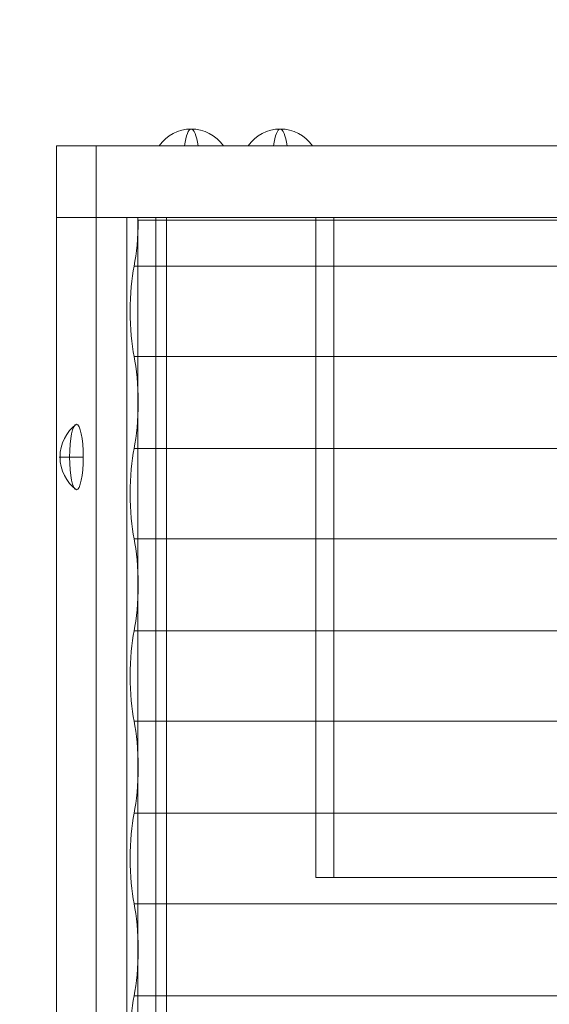
# Model space of a CAD drawing. Units: millimetres. Extents: x -8631 to 6369, y -5873 to 13780.
# Drawn here: x 470 to 692, y 1572 to 1983 of the extents above; entities that cross this region are included whole.
import ezdxf

# ---------------------------------------------------------------- set-up
doc = ezdxf.new("R2010")
doc.units = ezdxf.units.MM
doc.header["$MEASUREMENT"] = 0
doc.linetypes.add('DGN Style 2', pattern=[72.503534, 43.50212, -29.001413])
for name, color, linetype, lineweight in [('Level 15', 7, 'Continuous', 0), ('Level 61', 7, 'Continuous', 0), ('Level 8', 18, 'Continuous', 0), ('timber1 - Level 25', 7, 'Continuous', 0), ('timber1 - Level 26', 7, 'Continuous', 0), ('timber1 - Level 43', 7, 'Continuous', 0)]:
    doc.layers.add(name, color=color, linetype=linetype, lineweight=lineweight)
doc.styles.get("Standard").update_dxf_attribs({"font": 'txt.shx'})
doc.styles.add('Style-Calibri', font='calibri.ttf')
doc.dimstyles.get("Standard").update_dxf_attribs({"dimtxt": 0.18, "dimasz": 0.18, "dimexe": 0.18, "dimexo": 0.0625, "dimgap": 0.09, "dimtad": 0, "dimtih": 1, "dimtoh": 1, "dimdec": 4, "dimzin": 3, "dimdsep": 46, "dimtxsty": 'Standard', "dimcen": 0.09, "dimadec": 0, "dimazin": 0, "dimtfac": 1, "dimtdec": 0, "dimtofl": 0, "dimtmove": 0, "dimatfit": 1, "dimfxl": 1, "dimtolj": 1, "dimtzin": 3, "dimarcsym": 0})

# ---------------------------------------------------------------- blocks, each defined once
blk = doc.blocks.new('TerminatorOpen_0.5')
at = {"color": 0, "linetype": 'ByBlock', "lineweight": -2}
for q in [(-1, 0.25), (-1, 0), (-1, -0.25)]:
    blk.add_line((0, 0), q, dxfattribs=at)
blk = doc.blocks.new('*D988')
at = {"layer": 'Defpoints', "color": 0, "lineweight": 0, "transparency": 16777216}
for p in [(-755.79, 1669.63), (744.21, 1669.63), (-755.79, 1530.92)]:
    blk.add_point(p, dxfattribs=at)
at = {"layer": 'Level 61', "color": 0, "linetype": 'ByBlock', "lineweight": -2, "transparency": 16777216}
for p, q in [((-755.79, 1619.63), (-755.79, 1480.92)), ((744.21, 1619.63), (744.21, 1480.92))]:
    blk.add_line(p, q, dxfattribs=at)
at = {"layer": 'Level 61', "color": 0, "lineweight": -2, "transparency": 16777216}
blk.add_line((644.21, 1530.92), (-655.79, 1530.92), dxfattribs=at)
at = {"layer": 'Level 61', "color": 0, "lineweight": -2, "transparency": 16777216, "xscale": 100, "yscale": 100, "zscale": 100, "rotation": 180}
blk.add_blockref('TerminatorOpen_0.5', (-755.79, 1530.92), dxfattribs=at)
at = {"layer": 'Level 61', "color": 0, "lineweight": -2, "transparency": 16777216, "xscale": 100, "yscale": 100, "zscale": 100}
blk.add_blockref('TerminatorOpen_0.5', (744.21, 1530.92), dxfattribs=at)
at = {"layer": 'Level 61', "color": 0, "transparency": 16777216, "insert": (-5.79, 1632.15), "char_height": 100, "attachment_point": 5, "style": 'Style-Calibri'}
blk.add_mtext('\\A1;1500', dxfattribs=at)
blk = doc.blocks.new('From Smart Solid_149')
at = {"layer": 'timber1 - Level 26', "color": 36, "linetype": 'Continuous', "lineweight": 13}
for p, q in [((-597.76, 15), (581.15, 15)), ((-597.76, -15), (-597.76, 15)), ((-597.76, 15), (-581.15, 15)), ((-581.15, 15), (597.76, 15)), ((-581.15, 15), (-581.15, -15)), ((-597.76, -15), (581.15, -15)), ((-581.15, -15), (-597.76, -15)), ((-581.15, -15), (597.76, -15))]:
    blk.add_line(p, q, dxfattribs=at)
blk = doc.blocks.new('From Smart Solid_154')
at = {"layer": 'timber1 - Level 26', "color": 36, "linetype": 'Continuous', "lineweight": 13}
for p, q in [((-22.98, 1183.12), (-22.98, -1183.12)), ((6.37, 1183.12), (-22.98, 1183.12)), ((-6.37, 1183.12), (-22.98, 1183.12)), ((-6.37, -1183.12), (-6.37, 1183.12)), ((-6.37, 1183.12), (22.98, 1183.12)), ((6.37, -1183.12), (6.37, 1183.12)), ((22.98, 1183.12), (6.37, 1183.12)), ((22.98, 1183.12), (22.98, -1183.12))]:
    blk.add_line(p, q, dxfattribs=at)
blk = doc.blocks.new('From Smart Solid_166')
at = {"layer": 'timber1 - Level 25', "color": 40, "linetype": 'Continuous', "lineweight": 13}
for p, q in [((-563.84, -1183.12), (-563.84, 1183.12)), ((-563.84, 1183.12), (-489.5, 1183.12)), ((-556.37, 1183.12), (-563.84, 1183.12)), ((-482.02, 1183.12), (-556.37, 1183.12)), ((-556.37, 1183.12), (-556.37, -1183.12)), ((-489.5, 1183.12), (-489.5, 907.5)), ((-482.02, 1183.12), (-489.5, 1183.12)), ((-482.02, 907.5), (-482.02, 1183.12)), ((-482.02, 907.5), (-489.5, 907.5)), ((-489.5, 907.5), (482.02, 907.5)), ((-482.02, 907.5), (489.5, 907.5))]:
    blk.add_line(p, q, dxfattribs=at)
blk = doc.blocks.new('From Smart Solid_177')
at = {"layer": 'timber1 - Level 26', "color": 253, "linetype": 'Continuous', "lineweight": 13}
for p, q in [((-5.04, 0), (-0.67, 0)), ((5.04, 0), (-4.67, 0))]:
    blk.add_line(p, q, dxfattribs=at)
at = {"layer": 'timber1 - Level 26', "color": 253, "linetype": 'Continuous', "lineweight": 13, "extrusion": (0, 0, -1)}
blk.add_ellipse((11.96, 0), major_axis=(0, -17), ratio=0.978219, start_param=1.570796, end_param=2.512718, dxfattribs=at)
at = {"layer": 'timber1 - Level 26', "color": 253, "linetype": 'Continuous', "lineweight": 13}
blk.add_ellipse((2.18, 0), major_axis=(0, 13.75), ratio=0.207577, dxfattribs=at)
blk.add_ellipse((11.96, 0), major_axis=(0, 17), ratio=0.978219, start_param=1.570796, end_param=2.512718, dxfattribs=at)
blk = doc.blocks.new('From Smart Solid_193')
at = {"layer": 'timber1 - Level 26', "color": 253, "linetype": 'Continuous', "lineweight": 13}
blk.add_line((13.75, -3.5), (-13.75, -3.5), dxfattribs=at)
for major_axis, ratio, start_param, end_param in [((0, 17), 0.978219, 0, 0.941921), ((0, -17), 0.207577, 3.141593, 4.083514)]:
    blk.add_ellipse((0, -13.5), major_axis=major_axis, ratio=ratio, start_param=start_param, end_param=end_param, dxfattribs=at)
at = {"layer": 'timber1 - Level 26', "color": 253, "linetype": 'Continuous', "lineweight": 13, "extrusion": (0, 0, -1)}
for ratio in [0.207577, 0.978219]:
    blk.add_ellipse((0, -13.5), major_axis=(0, 17), ratio=ratio, start_param=0, end_param=0.941921, dxfattribs=at)
blk = doc.blocks.new('From Smart Solid_194')
at = {"layer": 'timber1 - Level 26', "color": 253, "linetype": 'Continuous', "lineweight": 13}
blk.add_line((13.75, -3.5), (-13.75, -3.5), dxfattribs=at)
for major_axis, ratio, start_param, end_param in [((0, 17), 0.978219, 0, 0.941921), ((0, -17), 0.207577, 3.141593, 4.083514)]:
    blk.add_ellipse((0, -13.5), major_axis=major_axis, ratio=ratio, start_param=start_param, end_param=end_param, dxfattribs=at)
at = {"layer": 'timber1 - Level 26', "color": 253, "linetype": 'Continuous', "lineweight": 13, "extrusion": (0, 0, -1)}
for ratio in [0.207577, 0.978219]:
    blk.add_ellipse((0, -13.5), major_axis=(0, 17), ratio=ratio, start_param=0, end_param=0.941921, dxfattribs=at)
blk = doc.blocks.new('From Smart Solid_218')
at = {"layer": 'timber1 - Level 43', "color": 75, "linetype": 'Continuous', "lineweight": 13}
for p, q in [((-558.37, 419.1), (561.69, 419.1)), ((-560.07, 399.87), (559.99, 399.87)), ((-560.07, 399.87), (-560.07, 399.87)), ((-560.07, 399.87), (559.99, 399.87)), ((-560.07, 362.13), (559.99, 362.13)), ((-560.07, 362.13), (-560.07, 362.13)), ((-560.07, 362.13), (559.99, 362.13)), ((-560.07, 323.67), (559.99, 323.67)), ((-560.07, 323.67), (-560.07, 323.67)), ((-560.07, 323.67), (559.99, 323.67)), ((-560.07, 285.93), (559.99, 285.93)), ((-560.07, 285.93), (-560.07, 285.93)), ((-560.07, 285.93), (559.99, 285.93)), ((-560.07, 247.47), (559.99, 247.47)), ((-560.07, 247.47), (-560.07, 247.47)), ((-560.07, 247.47), (559.99, 247.47)), ((-560.07, 209.73), (559.99, 209.73)), ((-560.07, 209.73), (-560.07, 209.73)), ((-560.07, 209.73), (559.99, 209.73)), ((-560.07, 171.27), (559.99, 171.27)), ((-560.07, 171.27), (-560.07, 171.27)), ((-560.07, 171.27), (559.99, 171.27)), ((-560.07, 133.53), (559.99, 133.53)), ((-560.07, 133.53), (-560.07, 133.53)), ((-560.07, 133.53), (559.99, 133.53)), ((-560.07, 95.07), (559.99, 95.07)), ((-560.07, 95.07), (-560.07, 95.07)), ((-560.07, 95.07), (559.99, 95.07))]:
    blk.add_line(p, q, dxfattribs=at)
at = {"layer": 'timber1 - Level 43', "color": 75, "linetype": 'Continuous', "lineweight": 13, "extrusion": (0, 0, -1)}
for centre, start_param in [((-563.91, 419.1), 1.570796), ((-563.91, 342.9), 0.765862), ((-563.91, 266.7), 0.765862), ((-563.91, 190.5), 0.765862), ((-563.91, 114.3), 0.765862)]:
    blk.add_ellipse(centre, major_axis=(0, 26.68), ratio=0.207577, start_param=start_param, end_param=2.375731, dxfattribs=at)
at = {"layer": 'timber1 - Level 43', "color": 75, "linetype": 'Continuous', "lineweight": 13}
for centre in [(-556.15, 381), (-556.15, 304.8), (-556.15, 228.6), (-556.15, 152.4), (-556.15, 76.2)]:
    blk.add_ellipse(centre, major_axis=(0, -26.68), ratio=0.207577, start_param=3.926989, end_param=5.497789, dxfattribs=at)
blk = doc.blocks.new('timber1_2')
at = {"layer": 'timber1 - Level 25', "color": 40, "linetype": 'Continuous', "lineweight": 13}
blk.add_blockref('From Smart Solid_166', (1083.5745, 717.6235), dxfattribs=at)
at = {"layer": 'timber1 - Level 26', "color": 253, "linetype": 'Continuous', "lineweight": 13}
for name, p in [('From Smart Solid_193', (542.055, 1934.2425)), ('From Smart Solid_194', (579.227, 1934.2425)), ('From Smart Solid_177', (491.94, 1800.743))]:
    blk.add_blockref(name, p, dxfattribs=at)
at = {"layer": 'timber1 - Level 26', "color": 36, "linetype": 'Continuous', "lineweight": 13}
for name, p in [('From Smart Solid_149', (1083.575, 1915.7425)), ('From Smart Solid_154', (508.7955, 717.6235))]:
    blk.add_blockref(name, p, dxfattribs=at)
at = {"layer": 'timber1 - Level 43', "color": 75, "linetype": 'Continuous', "lineweight": 13}
blk.add_blockref('From Smart Solid_218', (1078.253, 1480.6425), dxfattribs=at)

msp = doc.modelspace()

# ---------------------------------------------------------------- linework, layer by layer
at = {"layer": 'Level 15', "color": 7, "linetype": 'DGN Style 2', "lineweight": 13, "flags": 128}
msp.add_lwpolyline([(-317.147, -3530.688, 0.3467545), (2669.279, -5336.115, 0.1772621), (3586.44, -4864.808), (3957.071, -4864.808, 0.4142136), (4957.071, -3864.808), (4957.071, -3369.945, 0.4142136), (3957.071, -2369.945), (3586.44, -2369.945, 0.0706), (3259.917, -2103.405), (3259.917, -1658.424, 0.0583607), (3566.905, -1492.466, 0.637192), (4204.917, 1685.338), (4204.917, 1700.123, 0.4142136), (2704.917, 3200.123), (739.917, 3200.123, 0.4142136), (-760.083, 1700.123), (-760.083, 139.37, 0.3075105), (-1707.236, -1255.033), (-1707.236, -2034.72, 0.3928923)], format="xyb", close=True, dxfattribs=at)

# ---------------------------------------------------------------- block references
at = {"layer": 'Level 8', "color": 7, "linetype": 'Continuous', "lineweight": 0}
msp.add_blockref('timber1_2', (0, 0), dxfattribs=at)

# ---------------------------------------------------------------- dimensions: what is measured, and where the dimension line sits
at = {"layer": 'Level 61', "color": 98}
dim = msp.add_linear_dim(base=(-755.791, 1530.923), p1=(744.209, 1669.627), p2=(-755.791, 1669.627), angle=180, dimstyle='Standard', override={"dimtxt": 100, "dimasz": 100, "dimexe": 50, "dimexo": 50, "dimgap": 50, "dimtad": 1, "dimtih": 0, "dimtoh": 0, "dimdec": 2, "dimzin": 11, "dimtxsty": 'Style-Calibri', "dimblk": 'TerminatorOpen_0.5', "dimcen": 0, "dimtdec": 2, "dimtzin": 11}, dxfattribs=at)
dim.commit()
dim.dimension.update_dxf_attribs({"geometry": '*D988', "text_midpoint": (-5.791, 1632.154)})

doc.saveas('drawing.dxf')
